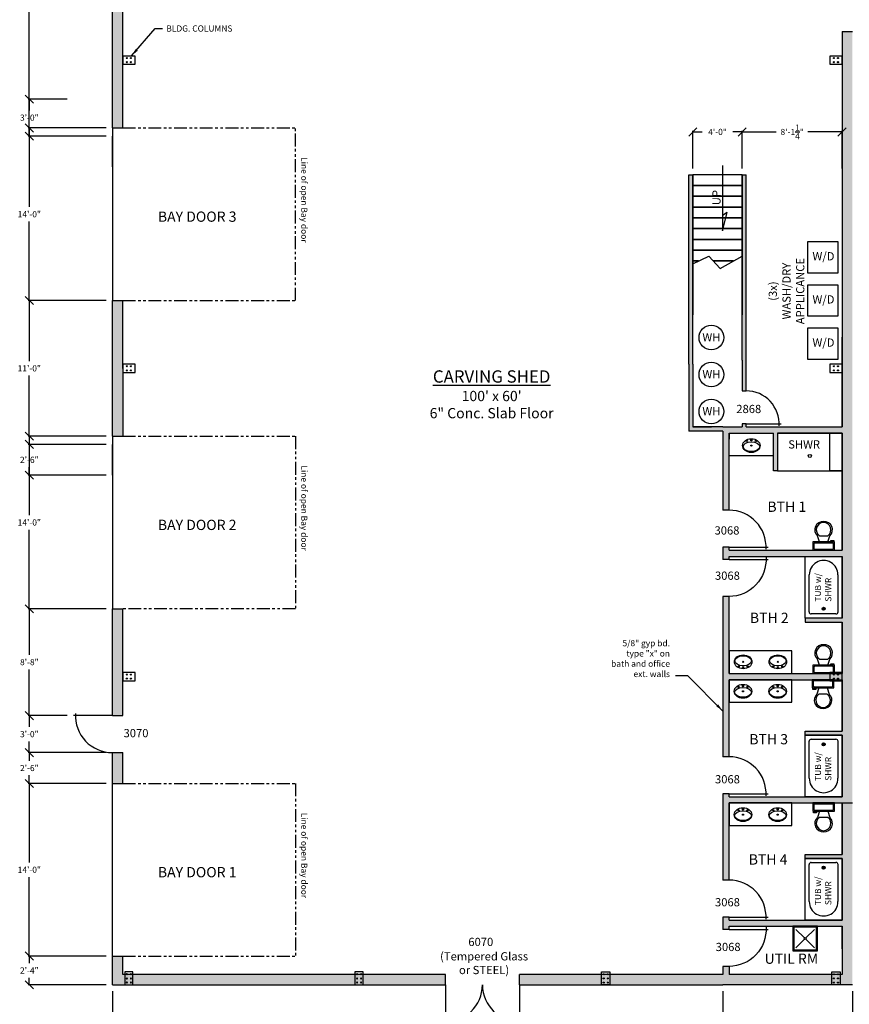
# Model space of a CAD drawing. Units: inches. Extents: x 174 to 3582, y 98 to 2363.
# Drawn here: x 578 to 1385, y 644 to 1602 of the extents above; entities that cross this region are included whole.
import ezdxf

# ---------------------------------------------------------------- set-up
doc = ezdxf.new("R2010")
doc.units = ezdxf.units.IN
doc.header["$LTSCALE"] = 10
doc.header["$MEASUREMENT"] = 0
doc.linetypes.add('PHANTOM2', pattern=[1.25, 0.625, -0.125, 0.125, -0.125, 0.125, -0.125])
for name, color, linetype in [('10', 15, 'Continuous'), ('ANCHOR_BOLT', 12, 'Continuous'), ('APPLIANCE', 4, 'Continuous'), ('BATHROOM', 60, 'Continuous'), ('DIMENSIONS', 3, 'Continuous'), ('STAIRS', 7, 'Continuous'), ('WALLS', 255, 'Continuous'), ('WALLSHADING', 254, 'Continuous')]:
    doc.layers.add(name, color=color, linetype=linetype)
doc.styles.add('ATTR', font='romans.shx', dxfattribs={"width": 0.8, "height": 1.2})
doc.styles.add('LEADER', font='Flux Architect Regular.ttf')
doc.styles.get("Standard").update_dxf_attribs({"font": 'ARIAL.TTF'})
doc.dimstyles.get("Standard").update_dxf_attribs({"dimtxt": 6, "dimasz": 8, "dimexe": 1, "dimexo": 6, "dimgap": 0, "dimtad": 0, "dimtih": 1, "dimtoh": 1, "dimdec": 4, "dimzin": 0, "dimdsep": 46, "dimtxsty": 'LEADER', "dimcen": 6, "dimadec": 0, "dimazin": 0, "dimtfac": 1, "dimtdec": 4, "dimtofl": 0, "dimtmove": 0, "dimatfit": 3, "dimfxl": 0, "dimtolj": 1, "dimtzin": 0, "dimarcsym": 0})
doc.dimstyles.new('Standard$0', dxfattribs={"dimtxt": 6, "dimasz": 8, "dimexe": 1, "dimexo": 6, "dimgap": 4, "dimtad": 0, "dimtih": 1, "dimtoh": 1, "dimdec": 4, "dimzin": 3, "dimdsep": 46, "dimlunit": 4, "dimtxsty": 'LEADER', "dimblk": 'OBLIQUE', "dimcen": 6, "dimadec": 0, "dimazin": 0, "dimtfac": 1, "dimtdec": 4, "dimtofl": 0, "dimtmove": 0, "dimatfit": 3, "dimfxl": 0, "dimtolj": 1, "dimtzin": 0, "dimarcsym": 0})

# ---------------------------------------------------------------- blocks, each defined once
blk = doc.blocks.new('Tank Toilet 1 PV')
for p, q in [((-10, -8.5), (-8, -8.5)), ((-10, -9.5), (-10, -8.5)), ((-7, -9.5), (-10, -9.5)), ((-8, -8.5), (-8, -8)), ((-7, -8), (-7, -9.5)), ((-4, -8), (-6, -14)), ((4, -8), (6, -14)), ((9.5, -6), (9.5, -2)), ((4, -14), (-4, -14))]:
    blk.add_line(p, q)
blk.add_lwpolyline([(10.5, -8), (10.5, 0), (-10.5, 0), (-10.5, -8)], close=True)
for points in [[(-9.5, -2), (-9.5, -6)], [(8.5, -1), (-8.5, -1)], [(-8.5, -7), (8.5, -7)]]:
    blk.add_lwpolyline(points)
for centre, radius, start, end in [((-8.625, -1.875), 0.8839, 81.8699, 188.1301), ((-8.625, -6.125), 0.8839, 171.869898, 278.1301), ((8.625, -1.875), 0.8839, 351.8699, 98.1301), ((8.625, -6.125), 0.8839, 261.8699, 8.1301), ((-0.4772, -19.9188), 8.0953, 133.01722, 273.38), ((0.0374, -19.8731), 7.127, 124.50543, 269.7), ((-0.0373, -19.8731), 7.127, 270.3, 55.4946), ((0.4773, -19.9188), 8.0953, 266.62, 46.9828)]:
    blk.add_arc(centre, radius, start, end)
at = {"style": 'ATTR', "width": 0.8, "flags": 9}
blk.add_attdef('ESTCODE', (0, 0), '', height=0.000000718, dxfattribs=at)
blk = doc.blocks.new('36X60 Bathtub PV')
for p, q in [((8, -18), (10, -18)), ((9, -17), (9, -19))]:
    blk.add_line(p, q)
blk.add_lwpolyline([(0, -36), (0, 0), (60, 0), (60, -36)], close=True)
for points in [[(4, -30), (4, -6)], [(6, -4), (42, -4)], [(42, -32), (6, -32)]]:
    blk.add_lwpolyline(points)
for radius in [1.5, 1]:
    blk.add_circle((9, -18), radius)
for centre, radius, start, end in [((5.75, -5.75), 1.77, 81.8699, 188.1301), ((42, -18), 14, 270, 90), ((5.75, -30.25), 1.77, 171.8699, 278.1301)]:
    blk.add_arc(centre, radius, start, end)
at = {"style": 'ATTR', "width": 0.8, "flags": 9}
blk.add_attdef('ESTCODE', (0, 0), '', height=0.0000012, dxfattribs=at)
blk = doc.blocks.new('_Oblique')
at = {"color": 0, "linetype": 'ByBlock', "lineweight": -2}
blk.add_line((-0.5, -0.5), (0.5, 0.5), dxfattribs=at)
blk = doc.blocks.new('*D25')
at = {"layer": 'Defpoints', "color": 0}
for p in [(668.45, 858.78), (587.57, 690.78), (668.45, 690.78)]:
    blk.add_point(p, dxfattribs=at)
at = {"layer": 'DIMENSIONS', "color": 0, "lineweight": -2}
for p, q in [((662.45, 858.78), (586.57, 858.78)), ((587.57, 858.78), (587.57, 781.83)), ((587.57, 690.78), (587.57, 767.73)), ((662.45, 690.78), (586.57, 690.78))]:
    blk.add_line(p, q, dxfattribs=at)
at = {"layer": 'DIMENSIONS', "color": 0, "lineweight": -2, "xscale": 8, "yscale": 8, "zscale": 8}
for p, rotation in [((587.57, 858.78), 90), ((587.57, 690.78), 270)]:
    blk.add_blockref('_Oblique', p, dxfattribs=dict(at, rotation=rotation))
at = {"layer": 'DIMENSIONS', "color": 0, "insert": (587.57, 774.78), "char_height": 6, "attachment_point": 5, "style": 'LEADER'}
blk.add_mtext('\\A1;14\'-0"', dxfattribs=at)
blk = doc.blocks.new('*D27')
at = {"layer": 'Defpoints', "color": 0}
for p in [(668.45, 1196.78), (587.57, 1028.78), (668.45, 1028.78)]:
    blk.add_point(p, dxfattribs=at)
at = {"layer": 'DIMENSIONS', "color": 0, "lineweight": -2}
for p, q in [((662.45, 1196.78), (586.57, 1196.78)), ((587.57, 1196.78), (587.57, 1119.83)), ((587.57, 1028.78), (587.57, 1105.73)), ((662.45, 1028.78), (586.57, 1028.78))]:
    blk.add_line(p, q, dxfattribs=at)
at = {"layer": 'DIMENSIONS', "color": 0, "lineweight": -2, "xscale": 8, "yscale": 8, "zscale": 8}
for p, rotation in [((587.57, 1196.78), 90), ((587.57, 1028.78), 270)]:
    blk.add_blockref('_Oblique', p, dxfattribs=dict(at, rotation=rotation))
at = {"layer": 'DIMENSIONS', "color": 0, "insert": (587.57, 1112.78), "char_height": 6, "attachment_point": 5, "style": 'LEADER'}
blk.add_mtext('\\A1;14\'-0"', dxfattribs=at)
blk = doc.blocks.new('*D28')
at = {"layer": 'Defpoints', "color": 0}
for p in [(668.45, 1328.78), (587.57, 1196.78), (668.45, 1196.78)]:
    blk.add_point(p, dxfattribs=at)
at = {"layer": 'DIMENSIONS', "color": 0, "lineweight": -2}
for p, q in [((662.45, 1328.78), (586.57, 1328.78)), ((587.57, 1328.78), (587.57, 1269.83)), ((587.57, 1196.78), (587.57, 1255.73)), ((662.45, 1196.78), (586.57, 1196.78))]:
    blk.add_line(p, q, dxfattribs=at)
at = {"layer": 'DIMENSIONS', "color": 0, "lineweight": -2, "xscale": 8, "yscale": 8, "zscale": 8}
for p, rotation in [((587.57, 1328.78), 90), ((587.57, 1196.78), 270)]:
    blk.add_blockref('_Oblique', p, dxfattribs=dict(at, rotation=rotation))
at = {"layer": 'DIMENSIONS', "color": 0, "insert": (587.57, 1262.78), "char_height": 6, "attachment_point": 5, "style": 'LEADER'}
blk.add_mtext('\\A1;11\'-0"', dxfattribs=at)
blk = doc.blocks.new('*D29')
at = {"layer": 'Defpoints', "color": 0}
for p in [(668.45, 690.78), (587.57, 662.78), (668.45, 662.78)]:
    blk.add_point(p, dxfattribs=at)
at = {"layer": 'DIMENSIONS', "color": 0, "lineweight": -2}
for p, q in [((662.45, 690.78), (586.57, 690.78)), ((587.57, 690.78), (587.57, 683.85)), ((662.45, 662.78), (586.57, 662.78)), ((587.57, 662.78), (587.57, 669.71))]:
    blk.add_line(p, q, dxfattribs=at)
at = {"layer": 'DIMENSIONS', "color": 0, "lineweight": -2, "xscale": 8, "yscale": 8, "zscale": 8}
for p, rotation in [((587.57, 690.78), 90), ((587.57, 662.78), 270)]:
    blk.add_blockref('_Oblique', p, dxfattribs=dict(at, rotation=rotation))
at = {"layer": 'DIMENSIONS', "color": 0, "insert": (587.57, 676.78), "char_height": 6, "attachment_point": 5, "style": 'LEADER'}
blk.add_mtext('\\A1;2\'-4"', dxfattribs=at)
blk = doc.blocks.new('*D35')
at = {"layer": 'Defpoints', "color": 0}
for p in [(668.45, 662.78), (1388.45, 662.78), (668.45, 534.35)]:
    blk.add_point(p, dxfattribs=at)
at = {"layer": 'DIMENSIONS', "color": 0, "lineweight": -2}
for p, q in [((668.45, 656.78), (668.45, 533.35)), ((1388.45, 656.78), (1388.45, 533.35)), ((668.45, 534.35), (1009.38, 534.35)), ((1388.45, 534.35), (1047.52, 534.35))]:
    blk.add_line(p, q, dxfattribs=at)
at = {"layer": 'DIMENSIONS', "color": 0, "lineweight": -2, "xscale": 8, "yscale": 8, "zscale": 8, "rotation": 180}
blk.add_blockref('_Oblique', (668.45, 534.35), dxfattribs=at)
at = {"layer": 'DIMENSIONS', "color": 0, "lineweight": -2, "xscale": 8, "yscale": 8, "zscale": 8}
blk.add_blockref('_Oblique', (1388.45, 534.35), dxfattribs=at)
at = {"layer": 'DIMENSIONS', "color": 0, "insert": (1028.45, 534.35), "char_height": 6, "attachment_point": 5, "style": 'LEADER'}
blk.add_mtext('\\A1;60\'-0"', dxfattribs=at)
blk = doc.blocks.new('*D44')
at = {"layer": 'Defpoints', "color": 0}
for p in [(668.45, 1862.78), (587.57, 1496.78), (668.45, 1496.78)]:
    blk.add_point(p, dxfattribs=at)
at = {"layer": 'DIMENSIONS', "color": 0, "lineweight": -2}
for p, q in [((662.45, 1862.78), (586.57, 1862.78)), ((587.57, 1862.78), (587.57, 1686.87)), ((587.57, 1496.78), (587.57, 1672.69)), ((662.45, 1496.78), (586.57, 1496.78))]:
    blk.add_line(p, q, dxfattribs=at)
at = {"layer": 'DIMENSIONS', "color": 0, "lineweight": -2, "xscale": 8, "yscale": 8, "zscale": 8}
for p, rotation in [((587.57, 1862.78), 90), ((587.57, 1496.78), 270)]:
    blk.add_blockref('_Oblique', p, dxfattribs=dict(at, rotation=rotation))
at = {"layer": 'DIMENSIONS', "color": 0, "insert": (587.57, 1679.78), "char_height": 6, "attachment_point": 5, "style": 'LEADER'}
blk.add_mtext('\\A1;30\'-6"', dxfattribs=at)
blk = doc.blocks.new('*D45')
at = {"layer": 'Defpoints', "color": 0}
for p in [(1262.45, 662.78), (1388.45, 662.78), (1262.45, 589.69)]:
    blk.add_point(p, dxfattribs=at)
at = {"layer": 'DIMENSIONS', "color": 0, "lineweight": -2}
for p, q in [((1262.45, 656.78), (1262.45, 588.69)), ((1388.45, 656.78), (1388.45, 588.69)), ((1262.45, 589.69), (1308.81, 589.69)), ((1388.45, 589.69), (1342.09, 589.69))]:
    blk.add_line(p, q, dxfattribs=at)
at = {"layer": 'DIMENSIONS', "color": 0, "lineweight": -2, "xscale": 8, "yscale": 8, "zscale": 8, "rotation": 180}
blk.add_blockref('_Oblique', (1262.45, 589.69), dxfattribs=at)
at = {"layer": 'DIMENSIONS', "color": 0, "lineweight": -2, "xscale": 8, "yscale": 8, "zscale": 8}
blk.add_blockref('_Oblique', (1388.45, 589.69), dxfattribs=at)
at = {"layer": 'DIMENSIONS', "color": 0, "insert": (1325.45, 589.69), "char_height": 6, "attachment_point": 5, "style": 'LEADER'}
blk.add_mtext('\\A1;10\'-6"', dxfattribs=at)
blk = doc.blocks.new('*D49')
at = {"layer": 'Defpoints', "color": 0}
for p in [(1233.2, 1492.89), (1233.2, 1451.28), (1281.2, 1451.28)]:
    blk.add_point(p, dxfattribs=at)
at = {"layer": 'DIMENSIONS', "color": 0, "lineweight": -2}
for p, q in [((1233.2, 1457.28), (1233.2, 1493.89)), ((1233.2, 1492.89), (1242.16, 1492.89)), ((1281.2, 1492.89), (1272.25, 1492.89)), ((1281.2, 1457.28), (1281.2, 1493.89))]:
    blk.add_line(p, q, dxfattribs=at)
at = {"layer": 'DIMENSIONS', "color": 0, "lineweight": -2, "xscale": 8, "yscale": 8, "zscale": 8, "rotation": 180}
blk.add_blockref('_Oblique', (1233.2, 1492.89), dxfattribs=at)
at = {"layer": 'DIMENSIONS', "color": 0, "lineweight": -2, "xscale": 8, "yscale": 8, "zscale": 8}
blk.add_blockref('_Oblique', (1281.2, 1492.89), dxfattribs=at)
at = {"layer": 'DIMENSIONS', "color": 0, "insert": (1257.2, 1492.89), "char_height": 6, "attachment_point": 5, "style": 'LEADER'}
blk.add_mtext('\\A1;4\'-0"', dxfattribs=at)
blk = doc.blocks.new('*D50')
at = {"layer": 'Defpoints', "color": 0}
for p in [(587.57, 1496.78), (668.45, 1496.78), (668.45, 1328.78)]:
    blk.add_point(p, dxfattribs=at)
at = {"layer": 'DIMENSIONS', "color": 0, "lineweight": -2}
for p, q in [((662.45, 1496.78), (586.57, 1496.78)), ((587.57, 1496.78), (587.57, 1419.83)), ((587.57, 1328.78), (587.57, 1405.73)), ((662.45, 1328.78), (586.57, 1328.78))]:
    blk.add_line(p, q, dxfattribs=at)
at = {"layer": 'DIMENSIONS', "color": 0, "lineweight": -2, "xscale": 8, "yscale": 8, "zscale": 8}
for p, rotation in [((587.57, 1496.78), 90), ((587.57, 1328.78), 270)]:
    blk.add_blockref('_Oblique', p, dxfattribs=dict(at, rotation=rotation))
at = {"layer": 'DIMENSIONS', "color": 0, "insert": (587.57, 1412.78), "char_height": 6, "attachment_point": 5, "style": 'LEADER'}
blk.add_mtext('\\A1;14\'-0"', dxfattribs=at)
blk = doc.blocks.new('6070')
at = {"layer": '10'}
for p, q in [((968.1, 366.2), (968.1, 328.2)), ((1040.1, 366.2), (1040.1, 328.2))]:
    blk.add_line(p, q, dxfattribs=at)
for centre, start, end in [((968.1, 366.2), 266.81649, 0), ((1040.1, 366.2), 180, 273.18351)]:
    blk.add_arc(centre, 36, start, end, dxfattribs=at)
blk = doc.blocks.new('3070')
at = {"layer": '10'}
blk.add_line((668.45, 935.16), (630.45, 935.16), dxfattribs=at)
blk.add_arc((668.45, 935.16), 36, 176.81649, 270, dxfattribs=at)
blk = doc.blocks.new('*D63')
at = {"layer": 'Defpoints', "color": 0}
for p in [(587.57, 888.78), (668.45, 888.78), (668.45, 858.78)]:
    blk.add_point(p, dxfattribs=at)
at = {"layer": 'DIMENSIONS', "color": 0, "lineweight": -2}
for p, q in [((662.45, 888.78), (586.57, 888.78)), ((587.57, 888.78), (587.57, 880.85)), ((587.57, 858.78), (587.57, 866.71)), ((662.45, 858.78), (586.57, 858.78))]:
    blk.add_line(p, q, dxfattribs=at)
at = {"layer": 'DIMENSIONS', "color": 0, "lineweight": -2, "xscale": 8, "yscale": 8, "zscale": 8}
for p, rotation in [((587.57, 888.78), 90), ((587.57, 858.78), 270)]:
    blk.add_blockref('_Oblique', p, dxfattribs=dict(at, rotation=rotation))
at = {"layer": 'DIMENSIONS', "color": 0, "insert": (587.57, 873.78), "char_height": 6, "attachment_point": 5, "style": 'LEADER'}
blk.add_mtext('\\A1;2\'-6"', dxfattribs=at)
blk = doc.blocks.new('*D64')
at = {"layer": 'Defpoints', "color": 0}
for p in [(587.57, 924.78), (630.45, 924.78), (668.45, 888.78)]:
    blk.add_point(p, dxfattribs=at)
at = {"layer": 'DIMENSIONS', "color": 0, "lineweight": -2}
for p, q in [((624.45, 924.78), (586.57, 924.78)), ((587.57, 924.78), (587.57, 913.87)), ((587.57, 888.78), (587.57, 899.69)), ((662.45, 888.78), (586.57, 888.78))]:
    blk.add_line(p, q, dxfattribs=at)
at = {"layer": 'DIMENSIONS', "color": 0, "lineweight": -2, "xscale": 8, "yscale": 8, "zscale": 8}
for p, rotation in [((587.57, 924.78), 90), ((587.57, 888.78), 270)]:
    blk.add_blockref('_Oblique', p, dxfattribs=dict(at, rotation=rotation))
at = {"layer": 'DIMENSIONS', "color": 0, "insert": (587.57, 906.78), "char_height": 6, "attachment_point": 5, "style": 'LEADER'}
blk.add_mtext('\\A1;3\'-0"', dxfattribs=at)
blk = doc.blocks.new('*D67')
at = {"layer": 'Defpoints', "color": 0}
for p in [(587.57, 1028.78), (668.45, 1028.78), (630.45, 924.78)]:
    blk.add_point(p, dxfattribs=at)
at = {"layer": 'DIMENSIONS', "color": 0, "lineweight": -2}
for p, q in [((662.45, 1028.78), (586.57, 1028.78)), ((587.57, 1028.78), (587.57, 983.82)), ((587.57, 924.78), (587.57, 969.74)), ((624.45, 924.78), (586.57, 924.78))]:
    blk.add_line(p, q, dxfattribs=at)
at = {"layer": 'DIMENSIONS', "color": 0, "lineweight": -2, "xscale": 8, "yscale": 8, "zscale": 8}
for p, rotation in [((587.57, 1028.78), 90), ((587.57, 924.78), 270)]:
    blk.add_blockref('_Oblique', p, dxfattribs=dict(at, rotation=rotation))
at = {"layer": 'DIMENSIONS', "color": 0, "insert": (587.57, 976.78), "char_height": 6, "attachment_point": 5, "style": 'LEADER'}
blk.add_mtext('\\A1;8\'-8"', dxfattribs=at)
blk = doc.blocks.new('AB1')
at = {"layer": 'ANCHOR_BOLT'}
blk.add_lwpolyline([(707.09, 1591.41), (719.09, 1591.41), (719.09, 1599.41), (707.09, 1599.41)], close=True, dxfattribs=at)
for centre in [(711.09, 1597.41), (711.09, 1593.41), (715.09, 1597.41), (715.09, 1593.41)]:
    blk.add_circle(centre, 0.5, dxfattribs=at)
blk = doc.blocks.new('AB2')
at = {"layer": 'ANCHOR_BOLT'}
blk.add_lwpolyline([(742.67, 1595.18), (742.67, 1582.68), (734.67, 1582.68), (734.67, 1595.18)], close=True, dxfattribs=at)
for centre in [(736.67, 1592.93), (740.67, 1592.93), (736.67, 1588.93), (736.67, 1584.93), (740.67, 1588.93), (740.67, 1584.93)]:
    blk.add_circle(centre, 0.5, dxfattribs=at)
blk = doc.blocks.new('COLUMNS')
at = {"layer": 'ANCHOR_BOLT'}
for p in [(-28.64, -32.63), (659.36, -32.63), (-28.64, -332.63), (659.36, -332.63), (-28.64, -632.63), (659.36, -632.63)]:
    blk.add_blockref('AB1', p, dxfattribs=at)
at = {"layer": 'ANCHOR_BOLT', "xscale": -1, "rotation": 180}
for p in [(-54.22, 2257.97), (169.78, 2257.97)]:
    blk.add_blockref('AB2', p, dxfattribs=at)
at = {"layer": 'ANCHOR_BOLT', "rotation": 180}
for p in [(1887.12, 2257.97), (2111.12, 2257.97)]:
    blk.add_blockref('AB2', p, dxfattribs=at)
blk = doc.blocks.new('*D81')
at = {"layer": 'Defpoints', "color": 0}
for p in [(668.45, 662.78), (992.45, 624.78), (992.45, 589.69)]:
    blk.add_point(p, dxfattribs=at)
at = {"layer": 'DIMENSIONS', "color": 0, "lineweight": -2}
for p, q in [((668.45, 656.78), (668.45, 588.69)), ((992.45, 618.78), (992.45, 588.69)), ((668.45, 589.69), (813.95, 589.69)), ((992.45, 589.69), (846.95, 589.69))]:
    blk.add_line(p, q, dxfattribs=at)
at = {"layer": 'DIMENSIONS', "color": 0, "lineweight": -2, "xscale": 8, "yscale": 8, "zscale": 8, "rotation": 180}
blk.add_blockref('_Oblique', (668.45, 589.69), dxfattribs=at)
at = {"layer": 'DIMENSIONS', "color": 0, "lineweight": -2, "xscale": 8, "yscale": 8, "zscale": 8}
blk.add_blockref('_Oblique', (992.45, 589.69), dxfattribs=at)
at = {"layer": 'DIMENSIONS', "color": 0, "insert": (830.45, 589.69), "char_height": 6, "attachment_point": 5, "style": 'LEADER'}
blk.add_mtext('\\A1;27\'-0"', dxfattribs=at)
blk = doc.blocks.new('*D83')
at = {"layer": 'Defpoints', "color": 0}
for p in [(1262.45, 662.78), (1064.45, 624.78), (1262.45, 589.69)]:
    blk.add_point(p, dxfattribs=at)
at = {"layer": 'DIMENSIONS', "color": 0, "lineweight": -2}
for p, q in [((1262.45, 656.78), (1262.45, 588.69)), ((1064.45, 618.78), (1064.45, 588.69)), ((1064.45, 589.69), (1147.59, 589.69)), ((1262.45, 589.69), (1179.31, 589.69))]:
    blk.add_line(p, q, dxfattribs=at)
at = {"layer": 'DIMENSIONS', "color": 0, "lineweight": -2, "xscale": 8, "yscale": 8, "zscale": 8, "rotation": 180}
blk.add_blockref('_Oblique', (1064.45, 589.69), dxfattribs=at)
at = {"layer": 'DIMENSIONS', "color": 0, "lineweight": -2, "xscale": 8, "yscale": 8, "zscale": 8}
blk.add_blockref('_Oblique', (1262.45, 589.69), dxfattribs=at)
at = {"layer": 'DIMENSIONS', "color": 0, "insert": (1163.45, 589.69), "char_height": 6, "attachment_point": 5, "style": 'LEADER'}
blk.add_mtext('\\A1;16\'-6"', dxfattribs=at)
blk = doc.blocks.new('*D71')
at = {"layer": 'Defpoints', "color": 0}
for p in [(630.45, 1524.78), (587.57, 1488.78), (668.45, 1488.78), (2669.2, 1492.41), (2669.2, 1451.28), (2717.2, 1451.28)]:
    blk.add_point(p, dxfattribs=at)
at = {"layer": 'DIMENSIONS', "color": 0, "lineweight": -2}
for p, q in [((624.45, 1524.78), (586.57, 1524.78)), ((587.57, 1524.78), (587.57, 1513.87)), ((587.57, 1488.78), (587.57, 1499.69)), ((662.45, 1488.78), (586.57, 1488.78)), ((2669.2, 1457.28), (2669.2, 1493.41)), ((2669.2, 1492.41), (2678.16, 1492.41)), ((2717.2, 1492.41), (2708.25, 1492.41)), ((2717.2, 1457.28), (2717.2, 1493.41))]:
    blk.add_line(p, q, dxfattribs=at)
at = {"layer": 'DIMENSIONS', "color": 0, "lineweight": -2, "xscale": 8, "yscale": 8, "zscale": 8}
for p, rotation in [((587.57, 1524.78), 90), ((2669.2, 1492.41), 180), ((587.57, 1488.78), 270)]:
    blk.add_blockref('_Oblique', p, dxfattribs=dict(at, rotation=rotation))
blk.add_blockref('_Oblique', (2717.2, 1492.41), dxfattribs=at)
at = {"layer": 'DIMENSIONS', "color": 0, "char_height": 6, "attachment_point": 5, "style": 'LEADER'}
for s, insert in [('\\A1;3\'-0"', (587.57, 1506.78)), ('\\A1;4\'-0"', (2693.2, 1492.41))]:
    blk.add_mtext(s, dxfattribs=dict(at, insert=insert))
blk = doc.blocks.new('*D72')
at = {"layer": 'Defpoints', "color": 0}
for p in [(1378.45, 1492.89), (1281.2, 1451.28), (1378.45, 1451.28), (668.45, 1188.78), (587.57, 1158.78), (668.45, 1158.78)]:
    blk.add_point(p, dxfattribs=at)
at = {"layer": 'DIMENSIONS', "color": 0, "lineweight": -2}
for p, q in [((1281.2, 1457.28), (1281.2, 1493.89)), ((1281.2, 1492.89), (1314.4, 1492.89)), ((1378.45, 1492.89), (1345.26, 1492.89)), ((1378.45, 1457.28), (1378.45, 1493.89)), ((662.45, 1188.78), (586.57, 1188.78)), ((587.57, 1188.78), (587.57, 1180.85)), ((587.57, 1158.78), (587.57, 1166.71)), ((662.45, 1158.78), (586.57, 1158.78))]:
    blk.add_line(p, q, dxfattribs=at)
at = {"layer": 'DIMENSIONS', "color": 0, "lineweight": -2, "xscale": 8, "yscale": 8, "zscale": 8}
for p, rotation in [((1281.2, 1492.89), 180), ((587.57, 1188.78), 90), ((587.57, 1158.78), 270)]:
    blk.add_blockref('_Oblique', p, dxfattribs=dict(at, rotation=rotation))
blk.add_blockref('_Oblique', (1378.45, 1492.89), dxfattribs=at)
at = {"layer": 'DIMENSIONS', "color": 0, "char_height": 6, "attachment_point": 5, "style": 'LEADER'}
for s, insert in [('\\A1;8\'-1{\\H1.000000x;\\S1/4;}"', (1329.83, 1492.89)), ('\\A1;2\'-6"', (587.57, 1173.78))]:
    blk.add_mtext(s, dxfattribs=dict(at, insert=insert))

msp = doc.modelspace()

# ---------------------------------------------------------------- hatches: boundary and pattern name
at = {"layer": 'WALLSHADING'}
for points in [[(1388.45134, 1862.7824), (668.45134, 1862.7824), (668.45134, 1496.7824), (678.45134, 1496.7824), (678.45134, 1852.7824), (1378.45134, 1852.7824), (1378.45134, 1662.7824), (1388.45134, 1662.7824)], [(1388.45134, 1205.7824), (1388.45134, 1590.7824), (1378.45134, 1590.7824), (1378.45134, 1205.7824), (1285.20134, 1205.7824), (1285.20134, 1208.7824), (1281.20134, 1208.7824), (1281.20134, 1205.7824), (1262.45134, 1205.7824), (1233.20134, 1205.7824), (1233.20134, 1266.7824), (1233.20134, 1270.7824), (1233.20134, 1451.2824), (1229.20134, 1451.2824), (1229.20134, 1266.7824), (1229.20134, 1201.7824), (1262.45134, 1201.7824), (1262.45134, 1124.7824), (1268.45134, 1124.7824), (1268.45134, 1199.7824), (1311.70134, 1199.7824), (1311.70134, 1163.0324), (1315.70134, 1163.0324), (1315.70134, 1199.7824), (1378.45134, 1199.7824), (1378.45134, 1163.0324), (1378.45134, 1085.7824), (1268.45134, 1085.7824), (1268.45134, 1088.7824), (1262.45134, 1088.7824), (1262.45134, 1076.7824), (1268.45134, 1076.7824), (1268.45134, 1079.7824), (1378.45134, 1079.7824), (1378.45134, 1019.7824), (1342.45134, 1019.7824), (1342.45134, 1015.7824), (1378.45134, 1015.7824), (1378.45134, 965.7824), (1268.45134, 965.7824), (1268.45134, 987.7824), (1268.45134, 1040.7824), (1262.45134, 1040.7824), (1262.45134, 884.7824), (1268.45134, 884.7824), (1268.45134, 959.7824), (1329.45134, 959.7824), (1378.45134, 959.7824), (1378.45134, 909.7824), (1342.45134, 909.7824), (1342.45134, 905.7824), (1378.45134, 905.7824), (1378.45134, 845.7824), (1342.45134, 845.7824), (1268.45134, 845.7824), (1268.45134, 848.7824), (1262.45134, 848.7824), (1262.45134, 764.7824), (1268.45134, 764.7824), (1268.45134, 839.7824), (1329.45134, 839.7824), (1378.45134, 839.7824), (1388.45134, 839.7824)], [(678.45134, 1328.7824), (668.45134, 1328.7824), (668.45134, 1196.7824), (678.45134, 1196.7824), (678.45134, 1262.7824)], [(678.45134, 1028.7824), (668.45134, 1028.7824), (668.45134, 924.7824), (678.45134, 924.7824)], [(678.45134, 888.7824), (668.45134, 888.7824), (668.45134, 858.7824), (678.45134, 858.7824)], [(1388.45134, 839.7824), (1378.45134, 839.7824), (1378.45134, 789.7824), (1342.45134, 789.7824), (1342.45134, 785.7824), (1378.45134, 785.7824), (1378.45134, 725.7824), (1342.45134, 725.7824), (1268.45134, 725.7824), (1268.45134, 728.7824), (1262.45134, 728.7824), (1262.45134, 716.7824), (1268.45134, 716.7824), (1268.45134, 719.7824), (1378.45134, 719.7824), (1378.45134, 697.7824), (1378.45134, 672.7824), (1268.45134, 672.7824), (1268.45134, 680.7824), (1262.45134, 680.7824), (1262.45134, 672.7824), (1064.45134, 672.7824), (1064.45134, 662.78242), (1262.45134, 662.7824), (1388.45134, 662.7824), (1388.45134, 663.7824)], [(992.45134, 672.7824), (678.45134, 672.7824), (678.45134, 690.7824), (668.45134, 690.7824), (668.45134, 662.7824), (992.45134, 662.7824)]]:
    msp.add_hatch(color=256, dxfattribs=at).paths.add_polyline_path(points)
h = msp.add_hatch(color=256, dxfattribs=at)
h.dxf.hatch_style = 1
h.paths.add_polyline_path([(1285.20134, 1451.2824), (1281.20134, 1451.2824), (1281.20134, 1314.7824), (1281.20134, 1270.7824), (1281.20134, 1266.7824), (1281.20134, 1240.7824), (1285.20134, 1240.7824), (1285.20134, 1266.7824)])

# ---------------------------------------------------------------- linework, layer by layer
at = {"layer": '10'}
for p, q in [((668.45134, 1496.7824), (668.45134, 1328.7824)), ((1285.20134, 1208.7824), (1319.20134, 1208.7824)), ((668.45134, 1196.7824), (668.45134, 1028.7824)), ((668.45134, 690.7824), (668.45134, 858.7824))]:
    msp.add_line(p, q, dxfattribs=at)
at = {"layer": '10', "linetype": 'PHANTOM2', "ltscale": 2}
for p, q in [((678.45134, 1496.7824), (846.45134, 1496.7824)), ((846.45134, 1328.7824), (846.45134, 1496.7824)), ((678.45134, 1328.7824), (846.45134, 1328.7824)), ((678.45134, 1196.7824), (846.45134, 1196.7824)), ((846.45134, 1196.7824), (846.45134, 1028.7824)), ((846.45134, 1028.7824), (678.45134, 1028.7824)), ((678.45134, 858.7824), (846.45134, 858.7824)), ((846.45134, 858.7824), (846.45134, 690.7824)), ((678.45134, 690.7824), (846.45134, 690.7824))]:
    msp.add_line(p, q, dxfattribs=at)
at = {"layer": '10'}
msp.add_arc((1285.20134, 1208.7824), 32, 356.41843068, 90, dxfattribs=at)
at = {"layer": 'APPLIANCE'}
for points in [[(1344.65352, 1355.84407), (1374.65352, 1355.84407), (1374.65352, 1385.84407), (1344.65352, 1385.84407)], [(1344.65352, 1313.84407), (1374.65352, 1313.84407), (1374.65352, 1343.84407), (1344.65352, 1343.84407)], [(1344.65352, 1271.84407), (1374.65352, 1271.84407), (1374.65352, 1301.84407), (1344.65352, 1301.84407)]]:
    msp.add_lwpolyline(points, close=True, dxfattribs=at)
for centre in [(1251.20134, 1292.7824), (1251.20134, 1256.7824), (1251.20134, 1220.7824)]:
    msp.add_circle(centre, 12, dxfattribs=at)
at = {"layer": 'BATHROOM'}
for p, q in [((1366.45134, 1163.0324), (1366.45134, 1199.7824)), ((1311.70134, 1177.7824), (1268.45134, 1177.7824)), ((1378.45134, 1163.0324), (1366.45134, 1163.0324)), ((1378.45134, 697.7824), (1378.45134, 719.7824)), ((1333.45134, 716.7824), (1341.74423, 708.48951)), ((1343.15845, 708.48951), (1351.45134, 716.7824)), ((1333.45134, 698.7824), (1341.74423, 707.07529)), ((1343.15845, 707.07529), (1351.45134, 698.7824))]:
    msp.add_line(p, q, dxfattribs=at)
for points in [[(1315.70134, 1163.0324), (1378.45134, 1163.0324), (1378.45134, 1199.7824), (1315.70134, 1199.7824)], [(1329.45134, 987.7824), (1268.45134, 987.7824), (1268.45134, 965.7824), (1329.45134, 965.7824)], [(1268.45134, 937.7824), (1329.45134, 937.7824), (1329.45134, 959.7824), (1268.45134, 959.7824)], [(1268.45134, 817.7824), (1329.45134, 817.7824), (1329.45134, 839.7824), (1268.45134, 839.7824)], [(1330.45134, 695.7824), (1354.45134, 695.7824), (1354.45134, 719.7824), (1330.45134, 719.7824)], [(1331.45134, 696.7824), (1353.45134, 696.7824), (1353.45134, 718.7824), (1331.45134, 718.7824)]]:
    msp.add_lwpolyline(points, close=True, dxfattribs=at)
for centre, radius in [((1285.68665, 1192.10327), 0.60425), ((1290.15281, 1192.72365), 0.60995), ((1294.61898, 1192.10327), 0.64019), ((1290.15281, 1187.62584), 0.5349), ((1347.07634, 1177.48177), 1.5), ((1282.15166, 977.11516), 0.5349), ((1315.89523, 977.11516), 0.5349), ((1277.68549, 972.63773), 0.64019), ((1282.15166, 972.01735), 0.60995), ((1286.61783, 972.63773), 0.60425), ((1311.42906, 972.63773), 0.64019), ((1315.89523, 972.01735), 0.60995), ((1320.3614, 972.63773), 0.60425), ((1277.54128, 952.92707), 0.60425), ((1282.00745, 953.54746), 0.60995), ((1282.00745, 948.44964), 0.5349), ((1286.47362, 952.92707), 0.64019), ((1311.28485, 952.92707), 0.60425), ((1315.75102, 953.54746), 0.60995), ((1315.75102, 948.44964), 0.5349), ((1320.21719, 952.92707), 0.64019), ((1282.00745, 833.54746), 0.60995), ((1315.75102, 833.54746), 0.60995), ((1277.54128, 832.92707), 0.60425), ((1282.00745, 828.44964), 0.5349), ((1286.47362, 832.92707), 0.64019), ((1311.28485, 832.92707), 0.60425), ((1315.75102, 828.44964), 0.5349), ((1320.21719, 832.92707), 0.64019), ((1342.45134, 707.7824), 1)]:
    msp.add_circle(centre, radius, dxfattribs=at)
for centre, major_axis, ratio in [((1290.15281, 1187.62584), (8.55262, 0), 0.78531321), ((1290.15281, 1186.62584), (8.125, 0), 0.590665139), ((1282.15166, 977.11516), (-8.55262, 0), 0.78531321), ((1282.15166, 978.11516), (-8.125, 0), 0.590665139), ((1315.89523, 977.11516), (-8.55262, 0), 0.78531321), ((1315.89523, 978.11516), (-8.125, 0), 0.590665139), ((1282.00745, 948.44964), (8.55262, 0), 0.78531321), ((1282.00745, 947.44964), (8.125, 0), 0.590665139), ((1315.75102, 948.44964), (8.55262, 0), 0.78531321), ((1315.75102, 947.44964), (8.125, 0), 0.590665139), ((1282.00745, 828.44964), (8.55262, 0), 0.78531321), ((1315.75102, 828.44964), (8.55262, 0), 0.78531321), ((1282.00745, 827.44964), (8.125, 0), 0.590665139), ((1315.75102, 827.44964), (8.125, 0), 0.590665139)]:
    msp.add_ellipse(centre, major_axis=major_axis, ratio=ratio, dxfattribs=at)
at = {"layer": 'DIMENSIONS'}
for p, q in [((1262.05994, 1460.18231), (1262.05994, 1396.64944)), ((1262.05994, 1396.64944), (1266.4986, 1414.50316)), ((1266.4986, 1414.50316), (1262.05994, 1411.58602))]:
    msp.add_line(p, q, dxfattribs=at)
at = {"layer": 'STAIRS'}
for p, q in [((1233.20134, 1364.65022), (1248.91644, 1371.99517)), ((1248.91644, 1371.99517), (1259.66251, 1360.06428)), ((1259.66251, 1360.06428), (1281.20134, 1371.83713))]:
    msp.add_line(p, q, dxfattribs=at)
for points in [[(1233.20134, 1440.7824), (1281.20134, 1440.7824), (1281.20134, 1451.2824), (1233.20134, 1451.2824)], [(1233.20134, 1430.2824), (1281.20134, 1430.2824), (1281.20134, 1440.7824), (1233.20134, 1440.7824)], [(1233.20134, 1419.7824), (1281.20134, 1419.7824), (1281.20134, 1430.2824), (1233.20134, 1430.2824)], [(1233.20134, 1409.2824), (1281.20134, 1409.2824), (1281.20134, 1419.7824), (1233.20134, 1419.7824)], [(1233.20134, 1398.7824), (1281.20134, 1398.7824), (1281.20134, 1409.2824), (1233.20134, 1409.2824)], [(1233.20134, 1388.2824), (1281.20134, 1388.2824), (1281.20134, 1398.7824), (1233.20134, 1398.7824)], [(1233.20134, 1377.7824), (1281.20134, 1377.7824), (1281.20134, 1388.2824), (1233.20134, 1388.2824)]]:
    msp.add_lwpolyline(points, close=True, dxfattribs=at)
for points in [[(1281.20134, 1371.83713), (1281.20134, 1377.7824), (1233.20134, 1377.7824), (1233.20134, 1367.2824), (1238.8331, 1367.2824)], [(1238.8331, 1367.2824), (1233.20134, 1367.2824), (1233.20134, 1364.65022)], [(1253.16119, 1367.2824), (1272.86831, 1367.2824)], [(1272.86831, 1367.2824), (1253.16119, 1367.2824)]]:
    msp.add_lwpolyline(points, dxfattribs=at)
at = {"layer": 'WALLS'}
for p, q in [((1378.45134, 1590.7824), (1388.45134, 1590.7824)), ((668.45134, 1496.7824), (678.45134, 1496.7824)), ((1378.45134, 1463.2824), (1378.45134, 1463.7824)), ((1229.20134, 1266.7824), (1229.20134, 1451.2824)), ((1229.20134, 1451.2824), (1233.20134, 1451.2824)), ((1233.20134, 1270.7824), (1233.20134, 1451.2824)), ((1233.20134, 1451.2824), (1233.20134, 1314.7824)), ((1281.20134, 1270.7824), (1281.20134, 1451.2824)), ((1281.20134, 1451.2824), (1285.20134, 1451.2824)), ((1281.20134, 1451.2824), (1281.20134, 1314.7824)), ((1285.20134, 1266.7824), (1285.20134, 1451.2824)), ((668.45134, 1328.7824), (678.45134, 1328.7824)), ((668.45134, 1196.7824), (668.45134, 1328.7824)), ((1378.45134, 1205.7824), (1378.45134, 1293.18825)), ((1229.20134, 1266.7824), (1229.20134, 1201.7824)), ((1233.20134, 1266.7824), (1233.20134, 1270.7824)), ((1233.20134, 1266.7824), (1233.20134, 1205.7824)), ((1281.20134, 1270.7824), (1281.20134, 1266.7824)), ((1281.20134, 1266.7824), (1281.20134, 1240.7824)), ((1285.20134, 1240.7824), (1285.20134, 1266.7824)), ((1378.45134, 1258.7824), (1378.45134, 1266.7824)), ((678.45134, 1262.7824), (678.45134, 1196.7824)), ((1281.20134, 1240.7824), (1285.20134, 1240.7824)), ((1285.20134, 1208.7824), (1281.20134, 1208.7824)), ((1281.20134, 1208.7824), (1281.20134, 1205.7824)), ((1285.20134, 1205.7824), (1285.20134, 1208.7824)), ((1262.45134, 1201.7824), (1229.20134, 1201.7824)), ((1262.45134, 1205.7824), (1233.20134, 1205.7824)), ((1233.20134, 1205.7824), (1251.20134, 1205.7824)), ((1262.45134, 1205.7824), (1281.20134, 1205.7824)), ((1262.45134, 1201.7824), (1262.45134, 1124.7824)), ((1268.45134, 1199.7824), (1311.70134, 1199.7824)), ((1268.45134, 1199.7824), (1268.45134, 1193.7824)), ((1268.45134, 1193.7824), (1268.45134, 1199.7824)), ((1268.45134, 1124.7824), (1268.45134, 1199.7824)), ((1285.20134, 1205.7824), (1378.45134, 1205.7824)), ((1311.70134, 1163.0324), (1311.70134, 1199.7824)), ((1315.70134, 1199.7824), (1315.70134, 1163.0324)), ((1315.70134, 1199.7824), (1378.45134, 1199.7824)), ((1378.45134, 1085.7824), (1378.45134, 1199.7824)), ((668.45134, 1196.7824), (678.45134, 1196.7824)), ((1315.70134, 1163.0324), (1311.70134, 1163.0324)), ((1268.45134, 1124.7824), (1262.45134, 1124.7824)), ((1262.45134, 1088.7824), (1262.45134, 1076.7824)), ((1268.45134, 1088.7824), (1262.45134, 1088.7824)), ((1268.45134, 1085.7824), (1268.45134, 1088.7824)), ((1268.45134, 1085.7824), (1378.45134, 1085.7824)), ((1268.45134, 1076.7824), (1262.45134, 1076.7824)), ((1268.45134, 1079.7824), (1378.45134, 1079.7824)), ((1268.45134, 1076.7824), (1268.45134, 1079.7824)), ((1378.45134, 1019.7824), (1378.45134, 1079.7824)), ((1262.45134, 1040.7824), (1262.45134, 884.7824)), ((1268.45134, 1040.7824), (1262.45134, 1040.7824)), ((1268.45134, 965.7824), (1268.45134, 1040.7824)), ((668.45134, 1028.7824), (678.45134, 1028.7824)), ((1378.45134, 1019.7824), (1342.45134, 1019.7824)), ((1342.45134, 1019.7824), (1342.45134, 1015.7824)), ((1342.45134, 1015.7824), (1378.45134, 1015.7824)), ((1378.45134, 965.7824), (1378.45134, 1015.7824)), ((1268.45134, 965.7824), (1268.45134, 969.7824)), ((1268.42693, 955.7824), (1268.45134, 959.7824)), ((1268.45134, 965.7824), (1378.45134, 965.7824)), ((1268.45134, 959.7824), (1378.45134, 959.7824)), ((1268.45134, 884.7824), (1268.45134, 959.7824)), ((1378.45134, 909.7824), (1378.45134, 959.7824)), ((668.45134, 924.7824), (678.45134, 924.7824)), ((1342.45134, 905.7824), (1342.45134, 909.7824)), ((1342.45134, 909.7824), (1378.45134, 909.7824)), ((1378.45134, 905.7824), (1342.45134, 905.7824)), ((1378.45134, 845.7824), (1378.45134, 905.7824)), ((668.45134, 857.1574), (668.45134, 888.7824)), ((668.45134, 888.7824), (678.45134, 888.7824)), ((678.45134, 858.7824), (678.45134, 888.7824)), ((1268.45134, 884.7824), (1262.45134, 884.7824)), ((668.45134, 858.7824), (678.45134, 858.7824)), ((1268.45134, 848.7824), (1262.45134, 848.7824)), ((1262.45134, 848.7824), (1262.45134, 764.7824)), ((1268.45134, 845.7824), (1268.45134, 848.7824)), ((1268.45134, 845.7824), (1378.45134, 845.7824)), ((1268.45134, 839.7824), (1378.45134, 839.7824)), ((1268.45134, 764.7824), (1268.45134, 839.7824)), ((1378.45134, 789.7824), (1378.45134, 839.7824)), ((1378.45134, 839.7824), (1388.45134, 839.7824)), ((1342.45134, 785.7824), (1342.45134, 789.7824)), ((1342.45134, 789.7824), (1378.45134, 789.7824)), ((1378.45134, 785.7824), (1342.45134, 785.7824)), ((1378.45134, 725.7824), (1378.45134, 785.7824)), ((1268.45134, 764.7824), (1262.45134, 764.7824)), ((1262.45134, 728.7824), (1262.45134, 716.7824)), ((1268.45134, 728.7824), (1262.45134, 728.7824)), ((1268.45134, 725.7824), (1268.45134, 728.7824)), ((1268.45134, 725.7824), (1378.45134, 725.7824)), ((1268.45134, 719.7824), (1378.45134, 719.7824)), ((1268.45134, 716.7824), (1268.45134, 719.7824)), ((1378.45134, 719.7824), (1378.45134, 672.7824)), ((1268.45134, 716.7824), (1262.45134, 716.7824)), ((668.45134, 662.7824), (668.45134, 690.7824)), ((668.45134, 690.7824), (678.45134, 690.7824)), ((1262.45134, 680.7824), (1262.45134, 672.7824)), ((1268.45134, 680.7824), (1262.45134, 680.7824)), ((1268.45134, 680.7824), (1268.45134, 672.7824)), ((992.45134, 662.7824), (992.45134, 672.7824)), ((1064.45134, 662.78242), (1064.45134, 672.7824)), ((668.45134, 662.7824), (992.5875, 662.7824)), ((1064.45134, 662.78242), (1262.45134, 662.7824)), ((1388.45134, 662.7824), (1262.45134, 662.7824)), ((1378.45134, 662.7824), (1268.45134, 662.7824))]:
    msp.add_line(p, q, dxfattribs=at)
for points in [[(668.45134, 1496.7824), (668.45134, 1862.7824), (1388.45134, 1862.7824), (1388.45134, 1662.7824)], [(678.45134, 1496.7824), (678.45134, 1852.7824), (1378.45134, 1852.7824), (1378.45134, 1662.7824)], [(1378.45134, 1590.7824), (1378.45134, 1205.7824)], [(668.45134, 1458.7824), (668.45134, 1488.7824)], [(678.45134, 1262.7824), (678.45134, 1328.7824)], [(1378.45134, 1199.7824), (1378.45134, 1085.7824)], [(668.45134, 1158.7824), (668.45134, 1188.7824)], [(1378.45134, 1079.7824), (1378.45134, 1019.7824)], [(668.45134, 924.7824), (668.45134, 1028.7824)], [(678.45134, 924.7824), (678.45134, 1028.7824)], [(1378.45134, 1015.7824), (1378.45134, 965.7824)], [(1378.45134, 959.7824), (1378.45134, 909.7824)], [(1378.45134, 905.7824), (1378.45134, 845.7824)], [(668.45134, 857.1574), (668.45134, 888.7824)], [(678.45134, 858.7824), (678.45134, 888.7824)], [(1378.45134, 839.7824), (1378.45134, 789.7824)], [(1378.45134, 785.7824), (1378.45134, 725.7824)], [(1378.45134, 719.7824), (1378.45134, 672.7824), (1268.45134, 672.7824)], [(992.45134, 672.7824), (678.45134, 672.7824), (678.45134, 690.7824)], [(1262.45134, 672.7824), (1064.45134, 672.7824)]]:
    msp.add_lwpolyline(points, dxfattribs=at)

# ---------------------------------------------------------------- block references
at = {"layer": '10', "rotation": 180}
for p in [(1936.90268, 2023.9398), (1936.90268, 1783.9398), (1936.90268, 1663.9398)]:
    msp.add_blockref('3070', p, dxfattribs=at)
at = {"layer": '10', "xscale": -1}
for p in [(1936.90268, 141.625), (1936.90268, -218.375)]:
    msp.add_blockref('3070', p, dxfattribs=at)
at = {"layer": '10'}
for name, p in [('3070', (0, -10.375)), ('6070', (24.34641, 296.58205))]:
    msp.add_blockref(name, p, dxfattribs=at)
at = {"layer": 'ANCHOR_BOLT'}
msp.add_blockref('COLUMNS', (0, 0), dxfattribs=at)
at = {"layer": 'BATHROOM'}
for name, p, rotation in [('Tank Toilet 1 PV', (1360.45134, 1085.7824), 180), ('36X60 Bathtub PV', (1342.45134, 1019.7824), 89.99999999999999), ('Tank Toilet 1 PV', (1360.45134, 965.7824), 180), ('36X60 Bathtub PV', (1378.45134, 905.7824), 270), ('36X60 Bathtub PV', (1378.45134, 785.7824), 270)]:
    msp.add_blockref(name, p, dxfattribs=dict(at, rotation=rotation))
for p in [(1359.94867, 959.7824), (1360.45134, 839.7824)]:
    msp.add_blockref('Tank Toilet 1 PV', p, dxfattribs=at)

# ---------------------------------------------------------------- texts
at = {"layer": '10', "ltscale": 2}
msp.add_text('C  1984, INTERACTIVE GRAPHICS SERVICES COMPANY, INC.', height=0.015625, rotation=180, dxfattribs=at).set_placement((807.74042, 969.18198))
at = {"layer": 'APPLIANCE', "style": 'LEADER'}
for p in [(1242.50904, 1289.0182), (1242.50904, 1253.0182), (1242.50904, 1217.0182)]:
    msp.add_text('WH', height=8, dxfattribs=at).set_placement(p)
at = {"layer": 'APPLIANCE', "char_height": 8, "attachment_point": 1, "style": 'LEADER'}
for insert in [(1349.6037, 1375.86322), (1349.6037, 1333.86322), (1349.6037, 1291.86322)]:
    msp.add_mtext_dynamic_manual_height_columns('W/D', width=27.5411748, gutter_width=40, heights=[0], dxfattribs=dict(at, insert=insert))
at = {"layer": 'DIMENSIONS', "char_height": 6, "style": 'LEADER'}
for s, insert, attachment_point in [('\\A1;BLDG. COLUMNS', (720.90263, 1596.53949), 1), ('5/8" gyp bd.\\Ptype "x" on\\Pbath and office\\Pext. walls', (1210.95215, 960.42588), 9)]:
    msp.add_mtext(s, dxfattribs=dict(at, insert=insert, attachment_point=attachment_point))
at = {"layer": 'DIMENSIONS', "style": 'LEADER'}
for s, width, heights, insert, char_height, attachment_point, rotation, own_width in [('Line of open Bay door', 94.3983299, [0], (858.15818, 1468.33666), 6, 1, 270, 172.3103375), ('(3x) WASH/DRY\\PAPPLICANCE', 69.0898494, [29.92833], (1307.03983, 1337.97779), 8, 2, 90, 95.1165514), ('Line of open Bay door', 94.3983299, [0], (858.15818, 1168.33666), 6, 1, 270, 172.3103375), ('TUB w/\\PSHWR', 38.1033015, [0], (1351.94272, 1035.75649), 6, 1, 90, 49.9745321), ('TUB w/\\PSHWR', 38.1033015, [0], (1351.94272, 861.37124), 6, 1, 90, 49.9745321), ('Line of open Bay door', 94.3983299, [0], (858.15818, 830.33666), 6, 1, 270, 172.3103375), ('TUB w/\\PSHWR', 38.1033015, [0], (1351.94272, 740.38127), 6, 1, 90, 49.9745321)]:
    msp.add_mtext_dynamic_manual_height_columns(s, width=width, gutter_width=40, heights=heights, dxfattribs=dict(at, insert=insert, char_height=char_height, attachment_point=attachment_point, rotation=rotation)).dxf.set("width", own_width)
at = {"layer": 'DIMENSIONS', "insert": (1252.21642, 1421.60626), "char_height": 8, "attachment_point": 1, "rotation": 90, "style": 'LEADER'}
msp.add_mtext_dynamic_manual_height_columns('UP', width=45.3630868, gutter_width=40, heights=[0], dxfattribs=at)
at = {"layer": 'DIMENSIONS', "style": 'LEADER'}
for s, width, gutter_width, insert, char_height, attachment_point in [('BAY DOOR 3', 102.1569103, 30, (712.68169, 1415.42984), 10, 1), ('2868', 3.4282626, 40, (1275.51818, 1227.25164), 8, 1), ('SHWR', 38.1033015, 40, (1326.03397, 1192.77576), 8, 1), ('BTH 1', 45.1036429, 30, (1305.77437, 1133.11276), 10, 1), ('3068', 38.1033015, 40, (1254.32226, 1109.0448), 8, 1), ('3068', 38.1033015, 40, (1254.74848, 1065.00649), 8, 1), ('3070', 49.1417616, 40, (679.27307, 911.76836), 8, 1), ('BTH 3', 64.4552311, 30, (1288.15524, 906.84926), 10, 1), ('3068', 38.1033015, 40, (1254.76823, 866.86146), 8, 1), ('BTH 4', 84.2337985, 30, (1287.59961, 789.80158), 10, 1), ('3068', 38.1033015, 40, (1254.76823, 747.18668), 8, 1), ('6070', 94.3983299, 40, (1026.87371, 708.56437), 8, 2), ('3068', 38.1033015, 40, (1255.44864, 703.66858), 8, 1), ('UTIL RM', 93.6112903, 30, (1302.98243, 693.24321), 10, 1)]:
    msp.add_mtext_dynamic_manual_height_columns(s, width=width, gutter_width=gutter_width, heights=[0], dxfattribs=dict(at, insert=insert, char_height=char_height, attachment_point=attachment_point))
for s, width, gutter_width, insert, char_height, attachment_point, own_width in [('{\\H1.2x;\\LCARVING SHED\\P}100\' x 60\'\\P6" Conc. Slab Floor\\P^I', 160.3865569, 30, (1037.42659, 1260.86409), 10, 2, 218.3730552), ('BAY DOOR 2', 84.5001632, 30, (712.68169, 1115.42984), 10, 1, 99.9984451), ('BTH 2', 40.5882756, 30, (1288.72606, 1024.973), 10, 1, 47.8223895), ('BAY DOOR 1', 84.5001702, 30, (712.68169, 777.42984), 10, 1, 96.9343919), ('(Tempered Glass or STEEL)', 94.3983299, 40, (1030.08197, 694.53623), 8, 2, 202.2442117)]:
    msp.add_mtext_dynamic_manual_height_columns(s, width=width, gutter_width=gutter_width, heights=[0], dxfattribs=dict(at, insert=insert, char_height=char_height, attachment_point=attachment_point)).dxf.set("width", own_width)

# ---------------------------------------------------------------- dimensions: what is measured, and where the dimension line sits
at = {"layer": 'DIMENSIONS'}
for base, p1, p2, picture, middle in [((587.57316, 1496.7824), (668.45134, 1862.7824), (668.45134, 1496.7824), '*D44', (587.57316, 1679.7824)), ((587.57316, 1496.7824), (668.45134, 1328.7824), (668.45134, 1496.7824), '*D50', (587.57316, 1412.7824)), ((587.57316, 1196.7824), (668.45134, 1328.7824), (668.45134, 1196.7824), '*D28', (587.57316, 1262.7824)), ((587.57316, 1028.7824), (668.45134, 1196.7824), (668.45134, 1028.7824), '*D27', (587.57316, 1112.7824)), ((587.57316, 1028.7824), (630.45134, 924.7824), (668.45134, 1028.7824), '*D67', (587.57316, 976.7824)), ((587.57316, 924.7824), (668.45134, 888.7824), (630.45134, 924.7824), '*D64', (587.57316, 906.7824)), ((587.57316, 888.7824), (668.45134, 858.7824), (668.45134, 888.7824), '*D63', (587.57316, 873.7824)), ((587.57316, 690.7824), (668.45134, 858.7824), (668.45134, 690.7824), '*D25', (587.57316, 774.7824)), ((587.57316, 662.7824), (668.45134, 690.7824), (668.45134, 662.7824), '*D29', (587.57316, 676.7824))]:
    dim = msp.add_linear_dim(base=base, p1=p1, p2=p2, angle=90, dimstyle='Standard$0', dxfattribs=at)
    dim.commit()
    dim.dimension.update_dxf_attribs({"geometry": picture, "text_midpoint": middle})
for base, p1, p2, picture, middle in [((2669.20134, 1492.41424), (2717.20134, 1451.2824), (2669.20134, 1451.2824), '*D71', (2693.20134, 1492.41424)), ((1378.45134, 1492.89485), (1281.20134, 1451.2824), (1378.45134, 1451.2824), '*D72', (1329.82634, 1492.89485)), ((992.45134, 589.69035), (668.45134, 662.7824), (992.45134, 624.7824), '*D81', (830.45134, 589.69035)), ((1262.45134, 589.69035), (1064.45134, 624.7824), (1262.45134, 662.7824), '*D83', (1163.45134, 589.69035))]:
    dim = msp.add_linear_dim(base=base, p1=p1, p2=p2, dimstyle='Standard$0', dxfattribs=at)
    dim.commit()
    dim.dimension.update_dxf_attribs({"geometry": picture, "text_midpoint": middle})
for base, p1, p2, picture, middle in [((1233.20134, 1492.89485), (1281.20134, 1451.2824), (1233.20134, 1451.2824), '*D49', (1257.20134, 1492.89485)), ((668.45134, 534.35277), (1388.45134, 662.7824), (668.45134, 662.7824), '*D35', (1028.45134, 534.35277)), ((1262.45134, 589.69035), (1388.45134, 662.7824), (1262.45134, 662.7824), '*D45', (1325.45134, 589.69035))]:
    dim = msp.add_linear_dim(base=base, p1=p1, p2=p2, dimstyle='Standard$0', dxfattribs=at)
    dim.commit()
    dim.dimension.update_dxf_attribs({"geometry": picture, "text_midpoint": middle, "dimtype": 160})

# ---------------------------------------------------------------- leaders
at = {"layer": 'DIMENSIONS', "annotation_type": 0, "has_hookline": 1}
for points, hookline_direction, text_width in [([(686.86052, 1566.7824), (710.1854, 1593.53949), (717.14147, 1593.53949)], 0, 72.15943), ([(1262.45134, 929.22961), (1228.25507, 963.42588), (1216.30839, 963.42588)], 1, 80.93973)]:
    msp.add_leader(points, dimstyle='Standard', override={"dimgap": 0, "dimtad": 0}, dxfattribs=dict(at, hookline_direction=hookline_direction, text_width=text_width))

doc.saveas('drawing.dxf')
